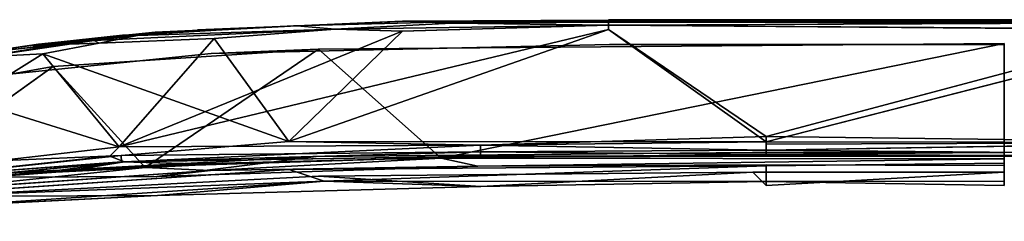
# Model space of a CAD drawing. Units: inches. Extents: x -200 to 196, y -185 to 147.
# Drawn here: x -187 to -183, y 18 to 19 of the extents above; entities that cross this region are included whole.
import ezdxf

# ---------------------------------------------------------------- set-up
doc = ezdxf.new("R2010")
doc.units = ezdxf.units.IN
doc.header["$MEASUREMENT"] = 0
doc.layers.add('SEAT-FRAME', color=5, linetype='Continuous')

# ---------------------------------------------------------------- blocks, each defined once
blk = doc.blocks.new('LMGS20_H_0T')
at = {"layer": 'SEAT-FRAME'}
for points, invisible_edges in [([(-2.8421, 7.5617, 11.9487), (-3.5429, 7.5232, 11.9371), (-3.6557, 7.5027, 11.9569)], 12), ([(-2.8421, 7.5617, 11.9487), (-3.6557, 7.5027, 11.9569), (-2.6877, 7.5484, 11.9661)], 1), ([(-2.8421, 7.5617, 11.9487), (-3.2413, 7.5457, 11.927), (-3.5429, 7.5232, 11.9371)], 2), ([(-2.6878, 7.5484, 11.7351), (-3.4825, 7.5223, 11.7503), (-2.8421, 7.5617, 11.7525)], 2), ([(-3.4825, 7.5223, 11.7503), (-3.4113, 7.5356, 11.7774), (-2.8421, 7.5617, 11.7525)], 12), ([(-2.4063, 7.5797, 11.7659), (-3.4113, 7.5356, 11.7774), (-2.8561, 7.5607, 11.8112)], 15), ([(-2.4063, 7.5797, 11.7659), (-2.8421, 7.5617, 11.7525), (-3.4113, 7.5356, 11.7774)], 12), ([(-3.4082, 7.5293, 11.8112), (-2.8561, 7.5607, 11.8112), (-3.4113, 7.5356, 11.7774)], 15), ([(-3.4082, 7.5293, 11.8112), (-3.011, 7.5538, 11.89), (-2.8561, 7.5607, 11.8112)], 12), ([(-3.011, 7.5538, 11.89), (-3.2413, 7.5457, 11.927), (-2.4173, 7.5796, 11.9353)], 14), ([(-3.2413, 7.5457, 11.927), (-2.8421, 7.5617, 11.9487), (-2.4173, 7.5796, 11.9353)], 12), ([(-3.011, 7.5538, 11.89), (-2.4173, 7.5796, 11.9353), (-2.3339, 7.5747, 11.89)], 15), ([(-2.8561, 7.5607, 11.8112), (-3.011, 7.5538, 11.89), (-2.3339, 7.5747, 11.89)], 2), ([(-2.8561, 7.5607, 11.8112), (-2.2442, 7.5761, 11.8112), (-2.4063, 7.5797, 11.7659)], 15), ([(-2.8561, 7.5607, 11.8112), (-2.3339, 7.5747, 11.89), (-2.2442, 7.5761, 11.8112)], 12), ([(-2.4063, 7.5797, 11.7659), (-2.2211, 7.5719, 11.7454), (-2.8421, 7.5617, 11.7525)], 2), ([(-2.8421, 7.5617, 11.9487), (-2.2211, 7.5719, 11.9558), (-2.4173, 7.5796, 11.9353)], 1), ([(-2.2211, 7.5719, 11.9558), (-2.8421, 7.5617, 11.9487), (-2.6877, 7.5484, 11.9661)], 1), ([(-2.6878, 7.5484, 11.7351), (-2.8421, 7.5617, 11.7525), (-2.2211, 7.5719, 11.7454)], 2), ([(-1.5905, 7.5633, 11.7362), (-2.6878, 7.5484, 11.7351), (-2.2211, 7.5719, 11.7454)], 1), ([(-2.4184, 7.5393, 11.7325), (-2.6878, 7.5484, 11.7351), (-1.5905, 7.5633, 11.7362)], 2), ([(-1.5905, 7.5633, 11.7362), (-1.5905, 7.5466, 11.7325), (-2.4184, 7.5393, 11.7325)], 2), ([(-2.4183, 7.5393, 11.9687), (-1.5905, 7.5466, 11.9687), (-1.5905, 7.5633, 11.965)], 1), ([(-2.4173, 7.5796, 11.9353), (-1.5905, 7.5857, 11.9246), (-2.3339, 7.5747, 11.89)], 15), ([(-2.4173, 7.5796, 11.9353), (-1.5905, 7.5804, 11.948), (-1.5905, 7.5857, 11.9246)], 12), ([(-1.5905, 7.5804, 11.948), (-2.4173, 7.5796, 11.9353), (-2.2211, 7.5719, 11.9558)], 12), ([(-2.2442, 7.5761, 11.8112), (-1.5905, 7.5857, 11.7766), (-2.4063, 7.5797, 11.7659)], 15), ([(-1.5905, 7.5857, 11.7766), (-1.5905, 7.5843, 11.7604), (-2.4063, 7.5797, 11.7659)], 12), ([(-1.5905, 7.5857, 11.9246), (-1.5905, 7.5799, 11.8924), (-2.3339, 7.5747, 11.89)], 15), ([(-1.5905, 7.5796, 11.8104), (-2.3339, 7.5747, 11.89), (-1.5905, 7.5799, 11.8924)], 2), ([(-1.5905, 7.5796, 11.8104), (-2.2442, 7.5761, 11.8112), (-2.3339, 7.5747, 11.89)], 1), ([(-2.2442, 7.5761, 11.8112), (-1.5905, 7.5796, 11.8104), (-1.5905, 7.5857, 11.7766)], 15), ([(-2.2211, 7.5719, 11.9558), (-1.5905, 7.5633, 11.965), (-1.5905, 7.5804, 11.948)], 12), ([(-1.5905, 7.5857, 11.9246), (0.2678, 7.5859, 11.9249), (0.0943, 7.5799, 11.89)], 15), ([(-1.5905, 7.5857, 11.9246), (1.59, 7.584, 11.9417), (0.2678, 7.5859, 11.9249)], 12), ([(0.2685, 7.5859, 11.7763), (1.59, 7.584, 11.7595), (-1.5905, 7.5857, 11.7766)], 12), ([(0.1503, 7.5796, 11.8112), (0.2685, 7.5859, 11.7763), (-1.5905, 7.5857, 11.7766)], 15), ([(-1.5905, 7.5857, 11.7766), (-1.5905, 7.5796, 11.8104), (0.1503, 7.5796, 11.8112)], 15), ([(0.0943, 7.5799, 11.89), (-1.5905, 7.5799, 11.8924), (-1.5905, 7.5857, 11.9246)], 15), ([(-1.5905, 7.5796, 11.8104), (-1.5905, 7.5799, 11.8924), (0.0943, 7.5799, 11.89)], 2), ([(0.0943, 7.5799, 11.89), (0.1503, 7.5796, 11.8112), (-1.5905, 7.5796, 11.8104)], 2), ([(0.6127, 7.573, 11.7423), (-1.5905, 7.5633, 11.7362), (-1.5905, 7.5766, 11.7463)], 1), ([(0.6127, 7.573, 11.7423), (0.6595, 7.5468, 11.7325), (-1.5905, 7.5633, 11.7362)], 12), ([(-1.5905, 7.5633, 11.965), (-1.5905, 7.5466, 11.9687), (0.8047, 7.5468, 11.9687)], 2), ([(0.6595, 7.5468, 11.7325), (-1.5905, 7.5466, 11.7325), (-1.5905, 7.5633, 11.7362)], 1), ([(-3.9024, 7.4784, 11.8112), (-4.1294, 7.4443, 11.8506), (-3.5733, 7.5152, 11.8899)], 3), ([(-4.0461, 7.4577, 11.8898), (-3.5733, 7.5152, 11.8899), (-4.1294, 7.4443, 11.8506)], 3), ([(-4.0461, 7.4577, 11.8898), (-3.8502, 7.4908, 11.936), (-3.5733, 7.5152, 11.8899)], 15), ([(-3.8803, 7.4871, 11.7651), (-3.9024, 7.4784, 11.8112), (-3.4113, 7.5356, 11.7774)], 3), ([(-3.9024, 7.4784, 11.8112), (-3.4082, 7.5293, 11.8112), (-3.4113, 7.5356, 11.7774)], 15), ([(-3.4082, 7.5293, 11.8112), (-3.9024, 7.4784, 11.8112), (-3.5733, 7.5152, 11.8899)], 1), ([(-3.5733, 7.5152, 11.8899), (-3.8502, 7.4908, 11.936), (-3.5429, 7.5232, 11.9371)], 13), ([(-3.6557, 7.5027, 11.9569), (-3.5429, 7.5232, 11.9371), (-3.8502, 7.4908, 11.936)], 12), ([(-3.636, 7.4911, 11.9656), (-2.6877, 7.5484, 11.9661), (-3.6557, 7.5027, 11.9569)], 1), ([(-2.6877, 7.5484, 11.9661), (-3.636, 7.4911, 11.9656), (-3.174, 7.5104, 11.9687)], 1), ([(-3.1741, 7.5104, 11.7325), (-3.636, 7.4911, 11.7356), (-2.6878, 7.5484, 11.7351)], 2), ([(-3.4825, 7.5223, 11.7503), (-2.6878, 7.5484, 11.7351), (-3.636, 7.4911, 11.7356)], 2), ([(-3.011, 7.5538, 11.89), (-3.4082, 7.5293, 11.8112), (-3.5733, 7.5152, 11.8899)], 12), ([(-3.5429, 7.5232, 11.9371), (-3.011, 7.5538, 11.89), (-3.5733, 7.5152, 11.8899)], 15), ([(-0.9569, 7.1163, 11.7325), (-3.5553, 7.0755, 11.7325), (-1.5905, 7.5466, 11.7325)], 1), ([(-3.5553, 7.0755, 11.7325), (-2.4184, 7.5393, 11.7325), (-1.5905, 7.5466, 11.7325)], 2), ([(-3.1741, 7.5104, 11.7325), (-2.4184, 7.5393, 11.7325), (-3.5553, 7.0755, 11.7325)], 1), ([(-3.5429, 7.5232, 11.9371), (-3.2413, 7.5457, 11.927), (-3.011, 7.5538, 11.89)], 13), ([(-2.6878, 7.5484, 11.7351), (-2.4184, 7.5393, 11.7325), (-3.1741, 7.5104, 11.7325)], 2), ([(-3.174, 7.5104, 11.9687), (-2.4183, 7.5393, 11.9687), (-2.6877, 7.5484, 11.9661)], 1), ([(-3.174, 7.5104, 11.9687), (-2.875, 7.0967, 11.9687), (-2.4183, 7.5393, 11.9687)], 12), ([(-2.4183, 7.5393, 11.9687), (-2.875, 7.0967, 11.9687), (-1.5905, 7.5466, 11.9687)], 12), ([(-1.5905, 7.5466, 11.7325), (0.6595, 7.5468, 11.7325), (-0.9569, 7.1163, 11.7325)], 1), ([(0.8047, 7.5468, 11.9687), (-1.5905, 7.5466, 11.9687), (-0.9569, 7.0949, 11.9645)], 1), ([(-4.3541, 7.4014, 11.8113), (-3.9024, 7.4784, 11.8112), (-3.8803, 7.4871, 11.7651)], 15), ([(-4.1368, 7.4497, 11.7674), (-4.3541, 7.4014, 11.8113), (-3.8803, 7.4871, 11.7651)], 3), ([(-3.9024, 7.4784, 11.8112), (-4.3541, 7.4014, 11.8113), (-4.1294, 7.4443, 11.8506)], 13), ([(-4.1463, 7.4485, 11.9325), (-3.6557, 7.5027, 11.9569), (-3.8502, 7.4908, 11.936)], 2), ([(-3.8502, 7.4908, 11.936), (-4.0461, 7.4577, 11.8898), (-4.1463, 7.4485, 11.9325)], 1), ([(-4.1028, 7.4364, 11.738), (-3.636, 7.4911, 11.7356), (-3.8619, 7.449, 11.7325)], 1), ([(-3.636, 7.4911, 11.7356), (-4.1028, 7.4364, 11.738), (-3.7965, 7.4861, 11.745)], 1), ([(-3.6557, 7.5027, 11.9569), (-4.1027, 7.4364, 11.9632), (-3.636, 7.4911, 11.9656)], 2), ([(-3.8619, 7.449, 11.9687), (-3.636, 7.4911, 11.9656), (-4.1027, 7.4364, 11.9632)], 2), ([(-3.8619, 7.449, 11.7325), (-3.1741, 7.5104, 11.7325), (-3.5553, 7.0755, 11.7325)], 1), ([(-3.8619, 7.449, 11.9687), (-2.875, 7.0967, 11.9687), (-3.174, 7.5104, 11.9687)], 12), ([(-3.636, 7.4911, 11.9656), (-3.8619, 7.449, 11.9687), (-3.174, 7.5104, 11.9687)], 2), ([(-3.1741, 7.5104, 11.7325), (-3.8619, 7.449, 11.7325), (-3.636, 7.4911, 11.7356)], 1), ([(-3.1869, 7.4497, 11.8901), (-2.8733, 6.9841, 11.8857), (-1.5864, 7.4858, 11.89)], 3), ([(-3.1869, 7.4497, 11.8901), (-1.5864, 7.4858, 11.89), (-2.7556, 7.468, 11.8112)], 2), ([(-0.9569, 6.9989, 11.8821), (-1.5864, 7.4858, 11.89), (-2.8733, 6.9841, 11.8857)], 3), ([(-0.0002, 7.4898, 11.8112), (-2.7556, 7.468, 11.8112), (-1.5864, 7.4858, 11.89)], 14), ([(-0.0002, 7.4898, 11.8112), (-1.5864, 7.4858, 11.89), (-0.0002, 7.4858, 11.89)], 1), ([(-0.9569, 6.9989, 11.8821), (-0.0002, 7.4858, 11.89), (-1.5864, 7.4858, 11.89)], 13), ([(-0.0002, 7.4858, 11.89), (-0.9569, 6.9989, 11.8821), (-0.0002, 7.0099, 11.8868)], 1), ([(-5.2878, 6.8213, 11.8899), (-2.8733, 6.9841, 11.8857), (-3.1869, 7.4497, 11.8901)], 14), ([(-5.2878, 6.8213, 11.8899), (-3.1869, 7.4497, 11.8901), (-4.0087, 7.3662, 11.8894)], 13), ([(-2.875, 7.0967, 11.9687), (-3.8619, 7.449, 11.9687), (-4.5961, 6.9942, 11.9687)], 12), ([(-3.8619, 7.449, 11.9687), (-4.4617, 7.3576, 11.9656), (-4.5961, 6.9942, 11.9687)], 1), ([(-4.1027, 7.4364, 11.9632), (-4.4617, 7.3576, 11.9656), (-3.8619, 7.449, 11.9687)], 2), ([(-3.5553, 7.0755, 11.7325), (-4.4615, 7.3566, 11.7354), (-3.8619, 7.449, 11.7325)], 2), ([(-3.8619, 7.449, 11.7325), (-4.4615, 7.3566, 11.7354), (-4.1028, 7.4364, 11.738)], 1), ([(-4.0087, 7.3662, 11.8894), (-3.1869, 7.4497, 11.8901), (-3.8204, 7.3978, 11.8111)], 14), ([(-3.8204, 7.3978, 11.8111), (-3.1869, 7.4497, 11.8901), (-2.7556, 7.468, 11.8112)], 1), ([(-3.4516, 6.9926, 11.8112), (-2.7556, 7.468, 11.8112), (-2.2623, 7.0295, 11.8112)], 12), ([(-3.4516, 6.9926, 11.8112), (-4.4892, 6.9196, 11.8112), (-3.8204, 7.3978, 11.8111)], 1), ([(-3.8204, 7.3978, 11.8111), (-4.469, 7.2831, 11.8112), (-4.0087, 7.3662, 11.8894)], 14), ([(-5.0556, 6.9303, 11.7325), (-4.4615, 7.3566, 11.7354), (-3.5553, 7.0755, 11.7325)], 12), ([(-3.5473, 7.0404, 11.9633), (-2.875, 7.0967, 11.9687), (-4.5961, 6.9942, 11.9687)], 2), ([(-3.5928, 7.0371, 11.7381), (-2.105, 7.0817, 11.738), (-3.5344, 7.0146, 11.7549)], 1), ([(-2.105, 7.0817, 11.738), (-3.5928, 7.0371, 11.7381), (-3.5553, 7.0755, 11.7325)], 1), ([(-3.5553, 7.0755, 11.7325), (-0.9569, 7.1163, 11.7325), (-2.105, 7.0817, 11.738)], 1), ([(-2.875, 7.0967, 11.9687), (-3.5473, 7.0404, 11.9633), (-2.105, 7.0817, 11.9632)], 2), ([(-2.105, 7.0817, 11.9632), (-3.5473, 7.0404, 11.9633), (-2.1046, 7.055, 11.9457)], 1), ([(-2.105, 7.0817, 11.738), (-2.1046, 7.055, 11.7556), (-3.5344, 7.0146, 11.7549)], 2), ([(-0.9569, 7.1163, 11.7325), (-0.9569, 7.0864, 11.7384), (-2.105, 7.0817, 11.738)], 2), ([(-0.9569, 7.0615, 11.7547), (-2.105, 7.0817, 11.738), (-0.9569, 7.0864, 11.7384)], 2), ([(-0.9569, 7.0615, 11.7547), (-2.1046, 7.055, 11.7556), (-2.105, 7.0817, 11.738)], 1), ([(0.9565, 7.0927, 11.7371), (0.9565, 7.0615, 11.7547), (-0.9569, 7.0615, 11.7547)], 2), ([(0.9565, 7.0927, 11.9641), (-0.9569, 7.0615, 11.9465), (0.9565, 7.0615, 11.9465)], 2), ([(-3.5553, 7.0755, 11.7325), (-4.397, 6.9785, 11.738), (-5.0556, 6.9303, 11.7325)], 12), ([(-3.5928, 7.0371, 11.7381), (-4.397, 6.9785, 11.738), (-3.5553, 7.0755, 11.7325)], 1), ([(-3.5344, 7.0146, 11.7549), (-2.1046, 7.055, 11.7556), (-2.1044, 7.0375, 11.7822)], 1), ([(-2.1153, 6.9972, 11.796), (-1.0111, 7.0524, 10.7117), (-2.7643, 7.0357, 10.7118)], 13), ([(-2.7553, 6.9573, 10.7118), (-2.7643, 7.0357, 10.7118), (-1.0111, 7.0524, 10.7117)], 13), ([(-2.7553, 6.9573, 10.7118), (-1.0111, 7.0524, 10.7117), (-1.0109, 6.9735, 10.7117)], 3), ([(-2.1153, 6.9972, 11.796), (-0.9569, 7.0029, 11.7874), (-1.0111, 7.0524, 10.7117)], 14), ([(-0.9569, 7.0615, 11.7547), (-0.9569, 7.0439, 11.7802), (-2.1046, 7.055, 11.7556)], 12), ([(-0.9569, 7.0439, 11.921), (-2.1046, 7.055, 11.9457), (-2.1044, 7.0375, 11.919)], 12), ([(-2.1046, 7.055, 11.7556), (-0.9569, 7.0439, 11.7802), (-2.1044, 7.0375, 11.7822)], 2), ([(-2.1044, 7.0375, 11.7822), (-0.9569, 7.0439, 11.7802), (-0.9569, 7.0375, 11.8112)], 1), ([(-0.9569, 7.0439, 11.921), (-2.1044, 7.0375, 11.919), (-1.8882, 7.0347, 11.8882)], 1), ([(-0.9569, 7.0375, 11.89), (-0.9569, 7.0439, 11.921), (-1.8882, 7.0347, 11.8882)], 12), ([(-1.0111, 7.0524, 10.7117), (-0.9569, 7.0029, 11.7874), (-0.0002, 6.9996, 11.787)], 13), ([(-1.0111, 7.0524, 10.7117), (-0.0002, 6.9996, 11.787), (-0.0002, 7.0524, 10.7117)], 1), ([(-1.0111, 7.0524, 10.7117), (-0.0002, 7.0524, 10.7117), (-1.0109, 6.9735, 10.7117)], 14), ([(-0.0002, 6.9735, 10.7117), (-1.0109, 6.9735, 10.7117), (-0.0002, 7.0524, 10.7117)], 2), ([(-0.9569, 7.0439, 11.921), (0.9565, 7.0615, 11.9465), (-0.9569, 7.0615, 11.9465)], 2), ([(-0.9569, 7.0439, 11.7802), (-0.9569, 7.0615, 11.7547), (0.9565, 7.0439, 11.7802)], 12), ([(-0.9569, 7.0615, 11.7547), (0.9565, 7.0615, 11.7547), (0.9565, 7.0439, 11.7802)], 1), ([(-0.9569, 7.0439, 11.921), (0.9565, 7.0439, 11.9211), (0.9565, 7.0615, 11.9465)], 1), ([(0.9565, 7.0375, 11.89), (0.9565, 7.0439, 11.9211), (-0.9569, 7.0439, 11.921)], 2), ([(0.9565, 7.0439, 11.7802), (0.9565, 7.0375, 11.8112), (-0.9569, 7.0439, 11.7802)], 12), ([(0.9565, 7.0375, 11.89), (-0.9569, 7.0439, 11.921), (-0.9569, 7.0375, 11.89)], 12), ([(-0.9569, 7.0375, 11.8112), (-0.9569, 7.0439, 11.7802), (0.9565, 7.0375, 11.8112)], 12), ([(-4.5961, 6.9942, 11.9687), (-4.397, 6.9785, 11.9632), (-3.5473, 7.0404, 11.9633)], 2), ([(-4.3945, 6.9519, 11.9457), (-3.5473, 7.0404, 11.9633), (-4.397, 6.9785, 11.9632)], 2), ([(-4.397, 6.9785, 11.738), (-3.5928, 7.0371, 11.7381), (-4.3945, 6.9519, 11.7556)], 1), ([(-4.349, 6.9517, 10.7118), (-2.7643, 7.0357, 10.7118), (-4.3081, 6.8767, 10.7119)], 14), ([(-2.7553, 6.9573, 10.7118), (-4.3081, 6.8767, 10.7119), (-2.7643, 7.0357, 10.7118)], 14), ([(-3.8226, 6.9779, 11.919), (-3.2506, 7.007, 11.919), (-3.5463, 7.0145, 11.9471)], 1), ([(-3.8226, 6.9779, 11.919), (-3.8097, 6.9733, 11.8886), (-3.2506, 7.007, 11.919)], 12), ([(-3.2506, 7.007, 11.919), (-3.8097, 6.9733, 11.8886), (-2.6685, 7.0208, 11.89)], 2), ([(-2.6685, 7.0208, 11.89), (-3.8097, 6.9733, 11.8886), (-3.2504, 7.0015, 11.8506)], 1), ([(-2.4898, 7.0251, 11.8112), (-3.2504, 7.0015, 11.8506), (-3.7688, 6.9775, 11.7941)], 12), ([(-2.4898, 7.0251, 11.8112), (-3.7688, 6.9775, 11.7941), (-3.2506, 7.007, 11.7822)], 1), ([(-2.1044, 7.0375, 11.919), (-3.5463, 7.0145, 11.9471), (-3.2506, 7.007, 11.919)], 12), ([(-3.2506, 7.007, 11.7822), (-3.5344, 7.0146, 11.7549), (-2.1044, 7.0375, 11.7822)], 12), ([(-3.4516, 6.9926, 11.8112), (-2.2623, 7.0295, 11.8112), (-3.189, 6.9805, 11.8046)], 1), ([(-2.1153, 6.9972, 11.796), (-2.7643, 7.0357, 10.7118), (-3.4042, 6.9566, 11.7775)], 1), ([(-3.2506, 7.007, 11.919), (-2.6685, 7.0208, 11.89), (-2.1044, 7.0375, 11.919)], 12), ([(-2.1044, 7.0375, 11.7822), (-2.4898, 7.0251, 11.8112), (-3.2506, 7.007, 11.7822)], 12), ([(-2.1044, 7.0375, 11.919), (-2.6685, 7.0208, 11.89), (-1.8882, 7.0347, 11.8882)], 2), ([(-2.4898, 7.0251, 11.8112), (-1.8882, 7.0347, 11.8882), (-2.6685, 7.0208, 11.89)], 2), ([(-1.8882, 7.0347, 11.8882), (-2.4898, 7.0251, 11.8112), (-0.9569, 7.0375, 11.8112)], 2), ([(-0.9569, 7.0375, 11.8112), (-2.4898, 7.0251, 11.8112), (-2.1044, 7.0375, 11.7822)], 1), ([(-0.9569, 7.0029, 11.7874), (-2.1153, 6.9972, 11.796), (-0.0002, 7.0271, 11.8096)], 12), ([(-0.9569, 7.0375, 11.8112), (-0.9569, 7.0375, 11.89), (-1.8882, 7.0347, 11.8882)], 2), ([(0.9565, 7.0375, 11.8112), (0.9565, 7.0375, 11.89), (-0.9569, 7.0375, 11.89)], 2), ([(-0.9569, 7.0375, 11.89), (-0.9569, 7.0375, 11.8112), (0.9565, 7.0375, 11.8112)], 2), ([(-0.0002, 7.0271, 11.8096), (-0.0002, 6.9996, 11.787), (-0.9569, 7.0029, 11.7874)], 12), ([(-0.0002, 7.0099, 11.8868), (-0.9569, 6.9989, 11.8821), (-0.0002, 6.9369, 11.8388)], 2), ([(-4.4892, 6.9196, 11.8112), (-3.4516, 6.9926, 11.8112), (-4.343, 6.8995, 11.7968)], 1), ([(-3.189, 6.9805, 11.8046), (-3.4042, 6.9566, 11.7775), (-4.343, 6.8995, 11.7968)], 2), ([(-2.1024, 6.9152, 11.7961), (-1.0109, 6.9735, 10.7117), (-0.9569, 6.9194, 11.7714)], 12), ([(-0.9569, 6.9989, 11.8821), (-0.9569, 6.9353, 11.8274), (-0.0002, 6.9369, 11.8388)], 12), ([(-0.0002, 6.9735, 10.7117), (-0.0002, 6.9194, 11.7716), (-0.9569, 6.9194, 11.7714)], 2), ([(-4.343, 6.8995, 11.7968), (-3.4042, 6.9566, 11.7775), (-4.349, 6.9517, 10.7118)], 1), ([(-2.7553, 6.9573, 10.7118), (-3.4024, 6.8796, 11.7991), (-4.3081, 6.8767, 10.7119)], 1), ([(-3.4024, 6.8796, 11.7991), (-2.7553, 6.9573, 10.7118), (-2.1024, 6.9152, 11.7961)], 1), ([(-0.9569, 6.9194, 11.7714), (-0.9569, 6.9353, 11.8274), (-2.1024, 6.9152, 11.7961)], 12), ([(-0.9569, 6.9353, 11.8274), (-0.9569, 6.9194, 11.7714), (-0.0002, 6.9194, 11.7716)], 2), ([(-4.7362, 6.776, 11.7914), (-4.3081, 6.8767, 10.7119), (-3.4024, 6.8796, 11.7991)], 12), ([(-4.2773, 6.8356, 11.8339), (-4.7362, 6.776, 11.7914), (-3.4024, 6.8796, 11.7991)], 2)]:
    blk.add_3dface(points, dxfattribs=dict(at, invisible_edges=invisible_edges))
for points in [[(-2.2211, 7.5719, 11.9558), (-2.6877, 7.5484, 11.9661), (-1.5905, 7.5633, 11.965)], [(-1.5905, 7.5633, 11.965), (-2.6877, 7.5484, 11.9661), (-2.4183, 7.5393, 11.9687)], [(-2.4063, 7.5797, 11.7659), (-1.5905, 7.5843, 11.7604), (-1.5905, 7.5766, 11.7463)], [(-2.2211, 7.5719, 11.7454), (-2.4063, 7.5797, 11.7659), (-1.5905, 7.5766, 11.7463)], [(-1.5905, 7.5766, 11.7463), (-1.5905, 7.5633, 11.7362), (-2.2211, 7.5719, 11.7454)], [(1.59, 7.584, 11.7595), (-1.5905, 7.5843, 11.7604), (-1.5905, 7.5857, 11.7766)], [(-1.5905, 7.5857, 11.9246), (-1.5905, 7.5804, 11.948), (1.59, 7.584, 11.9417)], [(-1.5905, 7.5843, 11.7604), (1.59, 7.584, 11.7595), (-1.5905, 7.5766, 11.7463)], [(1.59, 7.584, 11.9417), (-1.5905, 7.5804, 11.948), (0.6128, 7.573, 11.959)], [(0.6127, 7.573, 11.7423), (-1.5905, 7.5766, 11.7463), (1.59, 7.584, 11.7595)], [(-1.5905, 7.5804, 11.948), (-1.5905, 7.5633, 11.965), (0.6128, 7.573, 11.959)], [(-1.5905, 7.5633, 11.965), (0.8047, 7.5468, 11.9687), (0.6128, 7.573, 11.959)], [(-3.8803, 7.4871, 11.7651), (-3.4113, 7.5356, 11.7774), (-3.4825, 7.5223, 11.7503)], [(-3.7965, 7.4861, 11.745), (-3.8803, 7.4871, 11.7651), (-3.4825, 7.5223, 11.7503)], [(-3.7965, 7.4861, 11.745), (-3.4825, 7.5223, 11.7503), (-3.636, 7.4911, 11.7356)], [(-0.9569, 7.0949, 11.9645), (-1.5905, 7.5466, 11.9687), (-2.875, 7.0967, 11.9687)], [(0.9565, 7.0927, 11.7371), (-0.9569, 7.1163, 11.7325), (0.6595, 7.5468, 11.7325)], [(0.8047, 7.5468, 11.9687), (-0.9569, 7.0949, 11.9645), (0.9565, 7.0927, 11.9641)], [(-4.1027, 7.4364, 11.9632), (-3.6557, 7.5027, 11.9569), (-4.1463, 7.4485, 11.9325)], [(-3.8803, 7.4871, 11.7651), (-3.7965, 7.4861, 11.745), (-4.1368, 7.4497, 11.7674)], [(-4.1368, 7.4497, 11.7674), (-3.7965, 7.4861, 11.745), (-4.1028, 7.4364, 11.738)], [(-0.0002, 7.4898, 11.8112), (-2.2623, 7.0295, 11.8112), (-2.7556, 7.468, 11.8112)], [(-2.2623, 7.0295, 11.8112), (-0.0002, 7.4898, 11.8112), (-0.0002, 7.0271, 11.8096)], [(-3.8204, 7.3978, 11.8111), (-2.7556, 7.468, 11.8112), (-3.4516, 6.9926, 11.8112)], [(-4.469, 7.2831, 11.8112), (-3.8204, 7.3978, 11.8111), (-4.4892, 6.9196, 11.8112)], [(-2.105, 7.0817, 11.9632), (-0.9569, 7.0949, 11.9645), (-2.875, 7.0967, 11.9687)], [(-2.105, 7.0817, 11.9632), (-0.9569, 7.0615, 11.9465), (-0.9569, 7.0949, 11.9645)], [(-0.9569, 7.0615, 11.9465), (-2.105, 7.0817, 11.9632), (-2.1046, 7.055, 11.9457)], [(-0.9569, 7.0864, 11.7384), (-0.9569, 7.1163, 11.7325), (0.9565, 7.0927, 11.7371)], [(-0.9569, 7.0949, 11.9645), (-0.9569, 7.0615, 11.9465), (0.9565, 7.0927, 11.9641)], [(-0.9569, 7.0615, 11.7547), (-0.9569, 7.0864, 11.7384), (0.9565, 7.0927, 11.7371)], [(-2.1046, 7.055, 11.9457), (-3.5473, 7.0404, 11.9633), (-3.5463, 7.0145, 11.9471)], [(-2.1044, 7.0375, 11.919), (-2.1046, 7.055, 11.9457), (-3.5463, 7.0145, 11.9471)], [(-0.9569, 7.0615, 11.9465), (-2.1046, 7.055, 11.9457), (-0.9569, 7.0439, 11.921)], [(-4.3945, 6.9519, 11.9457), (-3.5463, 7.0145, 11.9471), (-3.5473, 7.0404, 11.9633)], [(-3.5928, 7.0371, 11.7381), (-3.5344, 7.0146, 11.7549), (-4.3945, 6.9519, 11.7556)], [(-4.3945, 6.9519, 11.7556), (-3.5344, 7.0146, 11.7549), (-4.3929, 6.9345, 11.7822)], [(-4.3615, 6.9352, 11.9138), (-3.5463, 7.0145, 11.9471), (-4.3945, 6.9519, 11.9457)], [(-4.3929, 6.9345, 11.7822), (-3.5344, 7.0146, 11.7549), (-3.7688, 6.9775, 11.7941)], [(-3.8226, 6.9779, 11.919), (-3.5463, 7.0145, 11.9471), (-4.3615, 6.9352, 11.9138)], [(-3.4042, 6.9566, 11.7775), (-2.7643, 7.0357, 10.7118), (-4.349, 6.9517, 10.7118)], [(-3.2504, 7.0015, 11.8506), (-3.8097, 6.9733, 11.8886), (-3.7688, 6.9775, 11.7941)], [(-3.5344, 7.0146, 11.7549), (-3.2506, 7.007, 11.7822), (-3.7688, 6.9775, 11.7941)], [(-2.6685, 7.0208, 11.89), (-3.2504, 7.0015, 11.8506), (-2.4898, 7.0251, 11.8112)], [(-3.189, 6.9805, 11.8046), (-2.2623, 7.0295, 11.8112), (-2.1153, 6.9972, 11.796)], [(-2.1153, 6.9972, 11.796), (-2.2623, 7.0295, 11.8112), (-0.0002, 7.0271, 11.8096)], [(-2.8733, 6.9841, 11.8857), (-5.2878, 6.8213, 11.8899), (-4.627, 6.8647, 11.8809)], [(-2.8733, 6.9841, 11.8857), (-4.627, 6.8647, 11.8809), (-2.7328, 6.9375, 11.8525)], [(-3.7688, 6.9775, 11.7941), (-4.3496, 6.9328, 11.82), (-4.3929, 6.9345, 11.7822)], [(-3.8097, 6.9733, 11.8886), (-3.8226, 6.9779, 11.919), (-4.3615, 6.9352, 11.9138)], [(-4.3615, 6.9352, 11.9138), (-4.3496, 6.9328, 11.82), (-3.8097, 6.9733, 11.8886)], [(-4.3496, 6.9328, 11.82), (-3.7688, 6.9775, 11.7941), (-3.8097, 6.9733, 11.8886)], [(-3.4516, 6.9926, 11.8112), (-3.189, 6.9805, 11.8046), (-4.343, 6.8995, 11.7968)], [(-2.1153, 6.9972, 11.796), (-3.4042, 6.9566, 11.7775), (-3.189, 6.9805, 11.8046)], [(-2.7328, 6.9375, 11.8525), (-0.9569, 6.9989, 11.8821), (-2.8733, 6.9841, 11.8857)], [(-2.1024, 6.9152, 11.7961), (-2.7553, 6.9573, 10.7118), (-1.0109, 6.9735, 10.7117)], [(-2.7328, 6.9375, 11.8525), (-0.9569, 6.9353, 11.8274), (-0.9569, 6.9989, 11.8821)], [(-0.9569, 6.9194, 11.7714), (-1.0109, 6.9735, 10.7117), (-0.0002, 6.9735, 10.7117)], [(-4.2773, 6.8356, 11.8339), (-2.7328, 6.9375, 11.8525), (-4.627, 6.8647, 11.8809)], [(-2.7328, 6.9375, 11.8525), (-4.2773, 6.8356, 11.8339), (-3.4024, 6.8796, 11.7991)], [(-3.4024, 6.8796, 11.7991), (-2.1024, 6.9152, 11.7961), (-2.7328, 6.9375, 11.8525)], [(-2.7328, 6.9375, 11.8525), (-2.1024, 6.9152, 11.7961), (-0.9569, 6.9353, 11.8274)], [(-0.0002, 6.9194, 11.7716), (-0.0002, 6.9369, 11.8388), (-0.9569, 6.9353, 11.8274)]]:
    blk.add_3dface(points, dxfattribs=at)

msp = doc.modelspace()

# ---------------------------------------------------------------- block references
msp.add_blockref('LMGS20_H_0T', (-182.9529, 11.6721))

doc.saveas('drawing.dxf')
